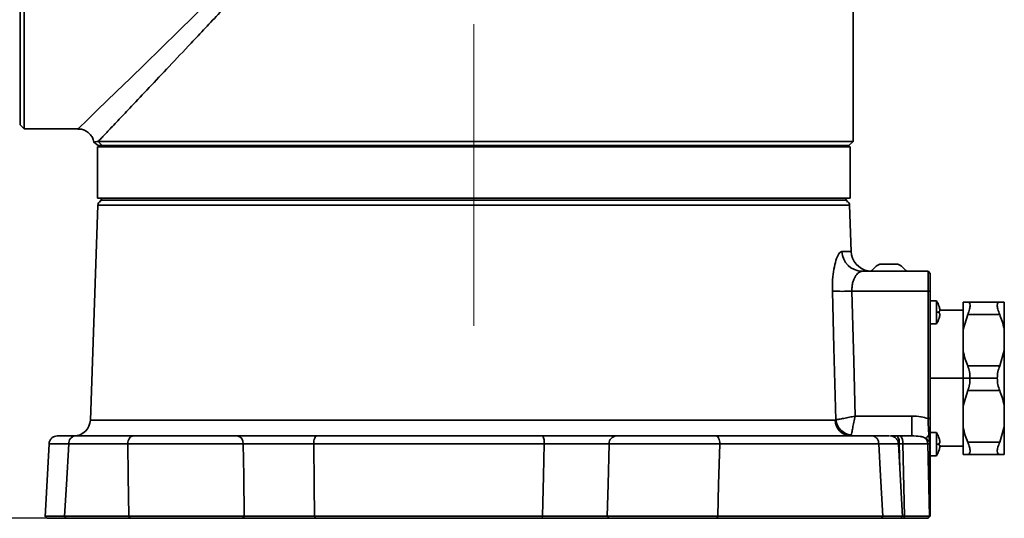
# Model space of a CAD drawing. Units: millimetres. Extents: x 112 to 178, y 112 to 253.
# Drawn here: x 156 to 172, y 112 to 121 of the extents above; entities that cross this region are included whole.
import ezdxf

# ---------------------------------------------------------------- set-up
doc = ezdxf.new("R2010")
doc.units = ezdxf.units.MM
doc.linetypes.add('CENTERX2', pattern=[20.32, 12.7, -2.54, 2.54, -2.54])
doc.layers.add('10', color=7, linetype='Continuous')
doc.styles.add('SLDTEXTSTYLE0', font='TXT', dxfattribs={"width": 0.7})
doc.dimstyles.new('SLDDIMSTYLE0', dxfattribs={"dimtxt": 3.5, "dimasz": 2.1, "dimexe": 0, "dimexo": 0.0625, "dimgap": 0.875, "dimtad": 2, "dimdec": 3, "dimlfac": 14.23, "dimrnd": 1e-09, "dimzin": 12, "dimdsep": 46, "dimtxsty": 'SLDTEXTSTYLE0', "dimsah": 1, "dimcen": 0.09, "dimadec": 0, "dimazin": 3, "dimtfac": 1, "dimtdec": 3, "dimtofl": 0, "dimtmove": 0, "dimatfit": 3, "dimfxl": 0, "dimfrac": 2, "dimtolj": 1, "dimtzin": 12, "dimarcsym": 0})

# ---------------------------------------------------------------- blocks, each defined once
blk = doc.blocks.new('_D_4')
at = {"layer": '10', "color": 7}
for p, q in [((142.067, 125.249), (130.714, 125.249)), ((132.714, 125.249), (132.714, 112.214)), ((160.657, 112.214), (130.714, 112.214))]:
    blk.add_line(p, q, dxfattribs=at)
for points in [[(132.714, 125.249), (132.464, 123.149), (132.964, 123.149)], [(132.714, 112.214), (132.964, 114.314), (132.464, 114.314)]]:
    blk.add_solid(points, dxfattribs=at)
at = {"layer": '10', "color": 7, "insert": (128.203, 114.438), "char_height": 3.5, "attachment_point": 1, "rotation": 90, "style": 'SLDTEXTSTYLE0'}
blk.add_mtext('185.5', dxfattribs=at)

msp = doc.modelspace()

# ---------------------------------------------------------------- linework, layer by layer
at = {"color": 7, "linetype": 'Continuous', "lineweight": 35}
for p, q in [((155.62534, 118.924797), (155.62534, 131.574129)), ((155.695614, 131.636579), (155.695614, 118.854523)), ((169.820701, 118.6437), (169.820701, 128.358785)), ((155.62534, 118.924797), (155.695614, 118.854523)), ((155.695614, 118.854523), (156.611499, 118.854523)), ((156.884173, 118.629989), (156.953448, 118.573426)), ((156.95691, 118.6437), (157.02646, 118.573426)), ((156.95691, 118.6437), (169.820701, 118.6437)), ((169.750427, 118.573426), (169.820701, 118.6437)), ((156.942978, 118.552344), (156.942978, 117.673918)), ((157.518464, 118.552344), (156.942978, 118.552344)), ((156.953448, 118.576892), (156.953448, 118.552344)), ((169.750427, 118.573426), (157.02646, 118.573426)), ((157.02646, 118.573426), (157.02646, 118.552344)), ((169.767996, 118.552344), (157.518464, 118.552344)), ((169.750427, 118.552344), (169.750427, 118.573426)), ((169.767996, 117.673918), (169.767996, 118.552344)), ((157.518464, 117.673918), (156.942978, 117.673918)), ((157.030821, 117.673918), (156.995684, 117.638781)), ((156.995684, 117.638781), (156.995684, 117.619989)), ((163.355487, 117.638781), (156.995684, 117.638781)), ((169.767996, 117.673918), (157.518464, 117.673918)), ((169.71529, 117.638781), (163.355487, 117.638781)), ((169.71529, 117.638781), (169.680153, 117.673918)), ((169.71529, 117.619989), (169.71529, 117.638781)), ((156.950816, 117.556905), (156.822779, 113.890391)), ((169.760158, 117.556905), (156.950816, 117.556905)), ((169.787756, 116.766606), (169.760158, 117.556905)), ((169.631134, 116.766606), (169.787756, 116.766606)), ((170.273468, 116.550478), (170.585485, 116.550478)), ((169.97374, 116.427499), (171.09708, 116.427499)), ((171.09708, 116.088391), (171.09708, 116.427499)), ((171.09708, 116.427499), (171.132217, 116.392362)), ((171.132217, 116.392362), (171.132217, 116.087165)), ((171.09708, 116.088391), (169.800647, 116.088391)), ((171.09708, 113.916059), (171.09708, 116.088391)), ((171.09708, 116.088391), (171.132217, 116.087165)), ((171.132217, 116.087165), (171.132217, 113.914833)), ((171.240612, 115.924094), (171.132217, 115.924094)), ((171.240612, 115.727326), (171.240612, 115.924094)), ((171.286525, 115.824453), (171.28709, 115.824779)), ((171.69441, 115.432523), (171.69441, 115.903012)), ((171.773403, 115.903012), (172.318157, 115.903012)), ((172.318157, 115.903012), (172.39715, 115.903012)), ((172.39715, 115.432523), (172.39715, 115.903012)), ((171.240612, 115.530559), (171.240612, 115.727326)), ((171.28709, 115.727326), (171.240612, 115.727326)), ((171.286525, 115.748409), (171.297698, 115.748409)), ((171.297698, 115.706244), (171.286525, 115.706244)), ((171.28709, 115.629874), (171.286525, 115.6302)), ((171.69441, 115.762463), (171.298378, 115.762463)), ((171.773403, 115.692189), (171.69441, 115.432523)), ((172.318157, 115.692189), (171.773403, 115.692189)), ((171.240612, 115.530559), (171.132217, 115.530559)), ((171.69441, 115.432523), (171.69441, 115.07343)), ((172.39715, 115.432523), (172.39715, 115.07343)), ((171.69441, 114.602941), (171.69441, 115.07343)), ((172.318157, 114.813764), (172.39715, 115.07343)), ((172.39715, 114.132452), (172.39715, 115.07343)), ((171.773403, 114.813764), (172.318157, 114.813764)), ((171.69441, 114.602941), (171.132217, 114.602941)), ((171.69441, 114.132452), (171.69441, 114.602941)), ((171.69441, 114.602941), (171.813875, 114.602941)), ((171.813875, 114.602941), (172.277684, 114.602941)), ((171.773403, 114.392119), (171.69441, 114.132452)), ((172.318157, 114.392119), (171.773403, 114.392119)), ((171.69441, 114.132452), (171.69441, 113.77336)), ((172.39715, 114.132452), (172.39715, 113.77336)), ((169.853716, 113.958212), (170.819894, 113.958212)), ((170.819894, 113.619104), (170.819894, 113.958212)), ((156.822779, 113.890391), (169.516851, 113.890391)), ((171.09708, 113.916059), (171.132217, 113.914833)), ((171.69441, 113.302871), (171.69441, 113.77336)), ((172.318157, 113.513693), (172.39715, 113.77336)), ((172.39715, 113.302871), (172.39715, 113.77336)), ((156.561599, 113.619104), (157.550235, 113.619104)), ((160.683114, 113.619104), (164.530376, 113.619104)), ((167.483659, 113.619104), (170.149375, 113.619104)), ((170.46778, 113.619104), (170.568869, 113.619104)), ((170.568869, 113.619104), (170.630858, 113.619104)), ((171.113375, 113.633132), (171.132217, 113.614165)), ((171.240612, 113.675324), (171.132217, 113.675324)), ((171.240612, 113.478556), (171.240612, 113.675324)), ((156.117974, 113.486407), (156.05107, 112.240633)), ((156.117974, 113.486409), (156.051071, 112.240638)), ((157.458987, 113.483461), (156.454812, 113.483461)), ((164.554321, 113.483461), (160.628647, 113.483461)), ((170.256162, 113.483461), (167.548546, 113.483461)), ((170.659904, 112.240656), (170.593016, 113.486144)), ((170.667213, 113.483461), (170.605223, 113.483461)), ((170.605223, 113.483461), (170.616047, 113.057282)), ((170.695624, 112.248739), (170.667213, 113.483461)), ((171.093661, 113.483461), (171.122072, 112.248739)), ((171.127491, 113.483461), (171.093661, 113.483461)), ((171.127444, 113.487791), (171.132217, 113.485483)), ((171.127491, 112.248739), (171.127491, 113.483461)), ((171.127491, 113.483461), (171.132217, 113.482235)), ((171.132217, 113.482235), (171.132217, 112.24876)), ((171.240612, 113.281789), (171.240612, 113.478556)), ((171.28709, 113.478556), (171.240612, 113.478556)), ((171.286525, 113.575683), (171.28709, 113.576009)), ((171.286525, 113.499638), (171.297698, 113.499638)), ((171.297698, 113.457474), (171.286525, 113.457474)), ((171.298378, 113.443419), (171.69441, 113.443419)), ((171.773403, 113.513693), (172.318157, 113.513693)), ((171.240612, 113.281789), (171.132217, 113.281789)), ((171.28709, 113.381104), (171.286525, 113.38143)), ((171.773403, 113.302871), (171.69441, 113.302871)), ((172.318157, 113.302871), (171.773403, 113.302871)), ((156.051536, 112.249348), (156.084255, 112.213623)), ((156.051536, 112.249348), (156.084254, 112.213623)), ((156.382394, 112.248739), (157.477682, 112.248739)), ((156.382394, 112.248739), (156.407431, 112.213623)), ((157.498787, 112.213623), (156.407431, 112.213623)), ((157.477682, 112.248739), (157.498787, 112.213623)), ((159.444712, 112.248976), (159.419962, 112.213623)), ((160.644706, 112.248739), (160.657252, 112.213623)), ((160.644706, 112.248739), (164.526654, 112.248739)), ((164.521234, 112.213623), (160.657252, 112.213623)), ((164.526654, 112.248739), (164.521234, 112.213623)), ((165.632142, 112.248976), (165.661078, 112.213623)), ((167.514039, 112.248739), (167.499108, 112.213623)), ((170.303543, 112.213623), (167.499108, 112.213623)), ((167.514039, 112.248739), (170.328581, 112.248739)), ((170.328581, 112.248739), (170.303543, 112.213623)), ((170.626719, 112.213623), (170.659438, 112.249348)), ((170.628585, 112.21566), (170.628094, 112.213623)), ((170.687148, 112.213623), (170.628094, 112.213623)), ((170.65888, 112.248739), (170.695624, 112.248739)), ((170.695624, 112.248739), (170.687148, 112.213623)), ((171.122072, 112.248739), (171.093714, 112.213623)), ((171.09708, 112.213623), (171.093714, 112.213623)), ((171.129804, 112.246347), (171.09708, 112.213623)), ((171.122072, 112.248739), (171.127491, 112.248739)), ((171.129804, 112.246347), (171.127491, 112.248739)), ((171.132217, 112.24876), (171.129804, 112.246347))]:
    msp.add_line(p, q, dxfattribs=at)
at = {"color": 7, "linetype": 'Continuous', "lineweight": 35, "flags": 128}
for points in [[(156.611236, 118.856516), (156.618938, 118.863972), (156.659775, 118.903505), (156.731297, 118.972755), (156.827929, 119.066345), (156.949673, 119.184301), (157.099068, 119.32912), (157.270396, 119.495306), (157.499164, 119.7174), (157.751739, 119.962895), (158.031825, 120.235531), (158.330083, 120.526406), (158.835449, 121.020843)], [(169.523748, 113.893561), (169.492677, 115.122667), (169.468162, 116.088391)], [(169.800647, 116.088391), (169.830419, 114.895492), (169.853716, 113.958212)], [(157.458987, 113.483461), (157.461272, 113.510173), (157.466825, 113.535722), (157.475444, 113.559171), (157.48681, 113.579658), (157.500508, 113.59643), (157.516032, 113.60887), (157.532814, 113.616522), (157.550235, 113.619104)], [(160.628647, 113.483461), (160.630011, 113.510173), (160.633326, 113.535722), (160.63847, 113.559171), (160.645255, 113.579658), (160.653431, 113.59643), (160.662698, 113.60887), (160.672715, 113.616522), (160.683114, 113.619104)], [(167.548546, 113.483461), (167.546921, 113.510173), (167.542972, 113.535722), (167.536844, 113.559171), (167.528761, 113.579658), (167.51902, 113.59643), (167.507981, 113.60887), (167.496047, 113.616522), (167.483659, 113.619104)], [(156.454812, 113.483461), (156.414205, 112.792019), (156.382394, 112.248739)], [(157.477682, 112.248739), (157.467197, 112.940186), (157.458987, 113.483461)], [(159.444712, 112.248976), (159.435236, 112.940878), (159.427805, 113.484513)], [(160.628647, 113.483461), (160.637634, 112.792017), (160.644706, 112.248739)], [(164.526654, 112.248739), (164.542149, 112.940184), (164.554321, 113.483461)], [(165.662148, 113.484513), (165.645346, 112.792614), (165.632142, 112.248976)], [(167.548546, 113.483461), (167.529226, 112.792019), (167.514039, 112.248739)], [(170.328581, 112.248739), (170.288079, 112.940186), (170.256162, 113.483461)]]:
    msp.add_lwpolyline(points, dxfattribs=at)
at = {"color": 7, "linetype": 'Continuous', "lineweight": 35}
for centre, radius, start, end in [((157.021048, 117.554452), 0.070274, 111.1571044, 178), ((169.689927, 117.554452), 0.070274, 2, 68.8428956), ((169.977869, 116.774294), 0.34682, 181.2701143, 269.3179001), ((170.138912, 116.778869), 0.35137, 182, 260.0536726), ((170.429476, 116.228539), 0.357748, 115.8543268, 146.2103615), ((170.429476, 116.228539), 0.357748, 33.7896385, 64.1456732), ((169.634405, 120.69162), 4.60623, 267.9317033, 272.0682967), ((170.949504, 115.727326), 0.35137, 16.102105, 34.0557977), ((170.949504, 115.727326), 0.350737, 6.9046025, 16.0765158), ((170.949504, 115.727326), 0.35137, 325.9442023, 343.897895), ((170.893409, 115.727328), 0.393681, 359.9997096, 3.0694515), ((170.893409, 115.727324), 0.393681, 356.9305485, 0.0002904), ((170.949504, 115.727326), 0.350737, 343.9234842, 353.0953975), ((156.541854, 113.900201), 0.281096, 270, 358), ((169.789652, 113.891797), 0.272805, 180.2953319, 268.352052), ((169.822408, 113.93456), 0.301461, 187.81662, 263.6383506), ((156.580192, 113.49461), 0.125875, 98.4940854, 185.0814942), ((159.303049, 113.495348), 0.125226, 355.0365674, 81.2121613), ((164.339612, 113.515492), 0.217085, 351.5149694, 28.5083046), ((165.79429, 113.487203), 0.132169, 93.6480489, 181.1658652), ((170.130782, 113.49461), 0.125875, 354.9185058, 81.5059146), ((170.448124, 113.51405), 0.160049, 348.9818763, 41.0251559), ((170.510114, 113.51405), 0.160049, 348.9818763, 41.0251559), ((169.424165, 115.213616), 2.3133, 314.9666622, 316.9045442), ((170.949504, 113.478556), 0.35137, 16.102105, 34.0557977), ((170.941926, 113.480292), 0.151769, 1.1967424, 39.5418569), ((170.949504, 113.478556), 0.350737, 6.9046025, 16.0765158), ((170.893409, 113.478558), 0.393681, 359.9997096, 3.0694515), ((170.893409, 113.478554), 0.393681, 356.9305485, 0.0002904), ((170.949504, 113.478556), 0.350737, 343.9234842, 353.0953975), ((170.949504, 113.478556), 0.35137, 325.9442023, 343.897895)]:
    msp.add_arc(centre, radius, start, end, dxfattribs=at)
for points, knots in [([(157.019942, 131.788739), (157.0674, 131.738669), (157.154496, 131.646778), (157.337308, 131.453774), (157.537163, 131.242614), (157.776833, 130.989129), (158.056468, 130.693044), (158.375561, 130.354525), (158.71619, 129.992341), (159.120128, 129.561013), (159.593121, 129.055844), (160.135064, 128.472133), (160.68767, 127.864189), (161.168272, 127.317902), (161.571398, 126.843477), (161.87115, 126.46216), (162.137126, 126.088762), (162.306858, 125.777316), (162.395062, 125.517241), (162.428758, 125.322875), (162.422701, 125.124691), (162.374845, 124.901961), (162.2762, 124.664261), (162.081183, 124.328138), (161.799206, 123.925334), (161.427612, 123.465638), (161.038943, 123.027354), (160.591335, 122.534234), (160.094983, 121.985586), (159.550874, 121.397889), (159.027356, 120.837648), (158.563461, 120.344197), (158.161358, 119.917034), (157.819078, 119.554459), (157.533994, 119.252955), (157.30631, 119.012411), (157.132053, 118.82846), (157.018723, 118.708898), (156.972808, 118.660469), (156.95691, 118.6437)], [0, 0, 0, 0, 0.029908204, 0.054888895, 0.079936617, 0.104937696, 0.13379217, 0.162748786, 0.191736008, 0.220632359, 0.260755257, 0.301017271, 0.341310319, 0.381475678, 0.405573082, 0.429664025, 0.449764476, 0.469783955, 0.478856541, 0.487910339, 0.497074266, 0.506251575, 0.519472703, 0.532734918, 0.560470647, 0.588293082, 0.616177723, 0.643998506, 0.68446621, 0.725086028, 0.765653495, 0.806049525, 0.838968252, 0.871954444, 0.904829972, 0.931785446, 0.958811585, 0.985738126, 1, 1, 1, 1]), ([(156.611117, 118.852899), (156.625447, 118.853009), (156.663085, 118.853296), (156.723304, 118.833848), (156.786739, 118.796705), (156.838141, 118.742583), (156.871546, 118.684896), (156.880362, 118.645228), (156.883907, 118.629277)], [0, 0, 0, 0, 0.111835113, 0.293746074, 0.48675034, 0.682795846, 0.872447602, 1, 1, 1, 1]), ([(156.886583, 118.630013), (156.885958, 118.629898), (156.881287, 118.62904), (156.902346, 118.632779), (156.938692, 118.640054), (156.95691, 118.6437)], [0, 0, 0, 0, 0.0714921231, 0.5345897678, 1, 1, 1, 1]), ([(157.02646, 118.573426), (156.997981, 118.573426), (156.955217, 118.573426), (156.960522, 118.573426), (156.962294, 118.573426)], [0, 0, 0, 0, 0.665930769, 1, 1, 1, 1]), ([(169.468162, 116.088391), (169.46825, 116.154484), (169.468426, 116.286728), (169.491025, 116.467805), (169.527883, 116.624523), (169.577902, 116.742285), (169.613368, 116.758489), (169.631134, 116.766606)], [0, 0, 0, 0, 0.1865393308, 0.373245114, 0.5599991934, 0.7795810453, 1, 1, 1, 1]), ([(169.800647, 116.088391), (169.800428, 116.111773), (169.799982, 116.159392), (169.811412, 116.226515), (169.830238, 116.286481), (169.86281, 116.352885), (169.913128, 116.413509), (169.953512, 116.42283), (169.97374, 116.427499)], [0, 0, 0, 0, 0.122805428, 0.250105678, 0.374842507, 0.500265669, 0.749696732, 1, 1, 1, 1]), ([(171.69441, 115.903012), (171.705272, 115.903012), (171.724713, 115.903012), (171.758497, 115.903012), (171.773403, 115.903012)], [0, 0, 0, 0, 0.558778714, 1, 1, 1, 1]), ([(171.773403, 115.903012), (171.784913, 115.900336), (171.807473, 115.895093), (171.816987, 115.850501), (171.807573, 115.782416), (171.784947, 115.722672), (171.773403, 115.692189)], [0, 0, 0, 0, 0.254684806, 0.499166735, 0.744460006, 1, 1, 1, 1]), ([(172.318157, 115.692189), (172.306646, 115.722572), (172.284086, 115.78212), (172.274573, 115.850237), (172.283987, 115.895039), (172.306613, 115.900318), (172.318157, 115.903012)], [0, 0, 0, 0, 0.254684783, 0.499166689, 0.744459983, 1, 1, 1, 1]), ([(171.297698, 115.748409), (171.297993, 115.748734), (171.298581, 115.749381), (171.29884, 115.754219), (171.298582, 115.761227), (171.297993, 115.76673), (171.297698, 115.769491)], [0, 0, 0, 0, 0.2506841545, 0.4997668746, 0.7490797902, 1, 1, 1, 1]), ([(171.297698, 115.685162), (171.297993, 115.68792), (171.298581, 115.693418), (171.29884, 115.700426), (171.298582, 115.705268), (171.297993, 115.705918), (171.297698, 115.706244)], [0, 0, 0, 0, 0.250684154, 0.499766875, 0.74907979, 1, 1, 1, 1]), ([(172.39715, 115.432523), (172.386287, 115.481787), (172.366847, 115.569951), (172.333063, 115.654767), (172.318157, 115.692189)], [0, 0, 0, 0, 0.558786627, 1, 1, 1, 1]), ([(171.69441, 115.07343), (171.705273, 115.024166), (171.724713, 114.936002), (171.758497, 114.851186), (171.773403, 114.813764)], [0, 0, 0, 0, 0.558786627, 1, 1, 1, 1]), ([(171.773403, 114.813764), (171.785206, 114.780646), (171.808339, 114.715739), (171.812055, 114.640025), (171.813875, 114.602941)], [0, 0, 0, 0, 0.51022483, 1, 1, 1, 1]), ([(172.277684, 114.602941), (172.279504, 114.640025), (172.283221, 114.715739), (172.306354, 114.780646), (172.318157, 114.813764)], [0, 0, 0, 0, 0.4897751696, 1, 1, 1, 1]), ([(171.813875, 114.602941), (171.812055, 114.565858), (171.808339, 114.490143), (171.785206, 114.425236), (171.773403, 114.392119)], [0, 0, 0, 0, 0.48977517, 1, 1, 1, 1]), ([(172.318157, 114.392119), (172.306354, 114.425236), (172.283221, 114.490143), (172.279504, 114.565858), (172.277684, 114.602941)], [0, 0, 0, 0, 0.51022483, 1, 1, 1, 1]), ([(172.39715, 114.132452), (172.386287, 114.181717), (172.366847, 114.269881), (172.333063, 114.354697), (172.318157, 114.392119)], [0, 0, 0, 0, 0.558786627, 1, 1, 1, 1]), ([(169.523748, 113.893561), (169.541192, 113.896105), (169.574361, 113.900944), (169.660486, 113.917388), (169.754704, 113.936629), (169.821047, 113.951091), (169.853716, 113.958212)], [0, 0, 0, 0, 0.281653614, 0.535534139, 0.771283913, 1, 1, 1, 1]), ([(169.789005, 113.634955), (169.791828, 113.648193), (169.797717, 113.675813), (169.81331, 113.753456), (169.832617, 113.85045), (169.846673, 113.922243), (169.853716, 113.958212)], [0, 0, 0, 0, 0.238914071, 0.498482035, 0.748732048, 1, 1, 1, 1]), ([(170.819894, 113.958212), (170.872626, 113.956932), (170.966938, 113.954643), (171.057259, 113.927865), (171.09708, 113.916059)], [0, 0, 0, 0, 0.559118571, 1, 1, 1, 1]), ([(169.516851, 113.890391), (169.518178, 113.890555), (169.52055, 113.89085), (169.522771, 113.892732), (169.523748, 113.893561)], [0, 0, 0, 0, 0.559667347, 1, 1, 1, 1]), ([(171.113375, 113.633132), (171.109647, 113.676791), (171.102291, 113.762928), (171.098801, 113.865483), (171.09708, 113.916059)], [0, 0, 0, 0, 0.506847211, 1, 1, 1, 1]), ([(171.132217, 113.914833), (171.132217, 113.86005), (171.132217, 113.750328), (171.132217, 113.659596), (171.132217, 113.614165)], [0, 0, 0, 0, 0.499281318, 1, 1, 1, 1]), ([(171.69441, 113.77336), (171.705273, 113.724095), (171.724713, 113.635932), (171.758497, 113.551115), (171.773403, 113.513693)], [0, 0, 0, 0, 0.558786627, 1, 1, 1, 1]), ([(156.261532, 113.619104), (156.243968, 113.617292), (156.207604, 113.613539), (156.160041, 113.582938), (156.126377, 113.537939), (156.120706, 113.503056), (156.117952, 113.486111)], [0, 0, 0, 0, 0.240229556, 0.497367395, 0.755839169, 1, 1, 1, 1]), ([(156.268617, 113.619104), (156.264202, 113.619104), (156.248779, 113.619104), (156.290045, 113.619104), (156.387958, 113.619104), (156.503779, 113.619104), (156.561599, 113.619104)], [0, 0, 0, 0, 0.117878577, 0.411714641, 0.706311716, 1, 1, 1, 1]), ([(157.550235, 113.619104), (157.624293, 113.619104), (157.771875, 113.619104), (158.03221, 113.619104), (158.305164, 113.619104), (158.586662, 113.619104), (158.860954, 113.619104), (159.117595, 113.619104), (159.254055, 113.619104), (159.32218, 113.619104)], [0, 0, 0, 0, 0.14072308, 0.280433325, 0.420652625, 0.56033758, 0.706792777, 0.853622831, 1, 1, 1, 1]), ([(159.32218, 113.619104), (159.387913, 113.619104), (159.519574, 113.619104), (159.768134, 113.619104), (160.052914, 113.619104), (160.369888, 113.619104), (160.578482, 113.619104), (160.683114, 113.619104)], [0, 0, 0, 0, 0.186361483, 0.373280949, 0.559855182, 0.779220005, 1, 1, 1, 1]), ([(164.530376, 113.619104), (164.622701, 113.619104), (164.807628, 113.619104), (165.084287, 113.619104), (165.355014, 113.619104), (165.607222, 113.619104), (165.7262, 113.619104), (165.785881, 113.619104)], [0, 0, 0, 0, 0.186362423, 0.373282671, 0.559853444, 0.779217432, 1, 1, 1, 1]), ([(165.785881, 113.619104), (165.834743, 113.619104), (165.932114, 113.619104), (166.138397, 113.619104), (166.376433, 113.619104), (166.644639, 113.619104), (166.929178, 113.619104), (167.218808, 113.619104), (167.395466, 113.619104), (167.483659, 113.619104)], [0, 0, 0, 0, 0.140727535, 0.280432843, 0.420652198, 0.560339772, 0.706791301, 0.853622126, 1, 1, 1, 1]), ([(170.149375, 113.619104), (170.214154, 113.619104), (170.343713, 113.619104), (170.440963, 113.619104), (170.442546, 113.619104), (170.443184, 113.619104)], [0, 0, 0, 0, 0.373584698, 0.747174301, 1, 1, 1, 1]), ([(170.593021, 113.486111), (170.590275, 113.503106), (170.584573, 113.538396), (170.551626, 113.582977), (170.505334, 113.613478), (170.46978, 113.617275), (170.452658, 113.619104)], [0, 0, 0, 0, 0.2408066023, 0.5000088075, 0.7592070348, 1, 1, 1, 1]), ([(170.630858, 113.619104), (170.668511, 113.619104), (170.735746, 113.619104), (170.794183, 113.619104), (170.819894, 113.619104)], [0, 0, 0, 0, 0.560012392, 1, 1, 1, 1]), ([(171.058964, 113.576914), (171.045444, 113.58426), (171.015586, 113.600483), (170.935628, 113.617923), (170.86884, 113.618605), (170.819894, 113.619104)], [0, 0, 0, 0, 0.181028061, 0.399803357, 1, 1, 1, 1]), ([(171.127444, 113.487791), (171.126538, 113.503573), (171.124842, 113.533146), (171.118798, 113.579754), (171.115511, 113.612106), (171.113375, 113.633132)], [0, 0, 0, 0, 0.2860294963, 0.5359880547, 1, 1, 1, 1]), ([(171.132217, 113.614165), (171.132217, 113.608962), (171.132217, 113.598558), (171.132217, 113.583244), (171.132217, 113.571515), (171.132217, 113.564306), (171.132217, 113.561945), (171.132217, 113.561094), (171.132217, 113.560712), (171.132217, 113.55801), (171.132217, 113.545214), (171.132217, 113.522813), (171.132217, 113.497892), (171.132217, 113.485483)], [0, 0, 0, 0, 0.125317398, 0.250619405, 0.375930651, 0.41555579, 0.429145965, 0.434385453, 0.436616298, 0.438587877, 0.501242447, 0.751641633, 1, 1, 1, 1]), ([(156.454812, 113.483461), (156.399443, 113.483825), (156.288553, 113.484554), (156.181833, 113.485361), (156.122855, 113.485893), (156.123833, 113.486024), (156.124211, 113.486075)], [0, 0, 0, 0, 0.275527171, 0.551814604, 0.826712289, 1, 1, 1, 1]), ([(159.427805, 113.484513), (159.363931, 113.484804), (159.236005, 113.485386), (159.001013, 113.485941), (158.744827, 113.486234), (158.474195, 113.486232), (158.19933, 113.485944), (157.931795, 113.485373), (157.677741, 113.484556), (157.532033, 113.483827), (157.458987, 113.483461)], [0, 0, 0, 0, 0.124820745, 0.249985893, 0.374519148, 0.499780521, 0.624359089, 0.749462004, 0.87440056, 1, 1, 1, 1]), ([(160.628647, 113.483461), (160.576951, 113.483692), (160.473527, 113.484154), (160.309939, 113.484675), (160.144933, 113.485057), (159.982004, 113.485278), (159.824517, 113.485336), (159.677253, 113.485228), (159.541667, 113.484968), (159.465784, 113.484665), (159.427805, 113.484513)], [0, 0, 0, 0, 0.125435034, 0.250946483, 0.375382239, 0.500698573, 0.625213818, 0.750381333, 0.875065681, 1, 1, 1, 1]), ([(165.662148, 113.484513), (165.633933, 113.484666), (165.577485, 113.48497), (165.466315, 113.485229), (165.338966, 113.485337), (165.196814, 113.485277), (165.043221, 113.485054), (164.88242, 113.484673), (164.717536, 113.48415), (164.608763, 113.483691), (164.554321, 113.483461)], [0, 0, 0, 0, 0.125427895, 0.250931259, 0.375360103, 0.500676394, 0.625190665, 0.750364568, 0.875055511, 1, 1, 1, 1]), ([(167.548546, 113.483461), (167.465408, 113.483825), (167.298904, 113.484553), (167.02782, 113.485368), (166.753331, 113.485941), (166.484343, 113.486231), (166.230554, 113.486235), (166.003095, 113.485944), (165.805649, 113.485389), (165.710067, 113.484806), (165.662148, 113.484513)], [0, 0, 0, 0, 0.124814678, 0.249973758, 0.374503277, 0.4997638, 0.624340174, 0.749450388, 0.874389484, 1, 1, 1, 1]), ([(170.592337, 113.486107), (170.592565, 113.486106), (170.599747, 113.486067), (170.574215, 113.485775), (170.51217, 113.485223), (170.4067, 113.48445), (170.306453, 113.483791), (170.256162, 113.483461)], [0, 0, 0, 0, 0.008113813, 0.255490445, 0.503942637, 0.751144925, 1, 1, 1, 1]), ([(171.093661, 113.483461), (171.068418, 113.48358), (171.017933, 113.483817), (170.915365, 113.48392), (170.798447, 113.483817), (170.710958, 113.48358), (170.667213, 113.483461)], [0, 0, 0, 0, 0.250004193, 0.5, 0.749995807, 1, 1, 1, 1]), ([(171.127444, 113.487791), (171.126129, 113.496163), (171.123336, 113.513945), (171.108281, 113.537816), (171.086682, 113.559709), (171.068764, 113.570831), (171.058964, 113.576914)], [0, 0, 0, 0, 0.201681279, 0.428402722, 0.687363859, 1, 1, 1, 1]), ([(171.127491, 113.483461), (171.127484, 113.48427), (171.127472, 113.485716), (171.127452, 113.487157), (171.127444, 113.487791)], [0, 0, 0, 0, 0.559608312, 1, 1, 1, 1]), ([(171.132217, 113.485483), (171.132217, 113.484877), (171.132217, 113.483797), (171.132217, 113.482712), (171.132217, 113.482235)], [0, 0, 0, 0, 0.560554653, 1, 1, 1, 1]), ([(171.297698, 113.499638), (171.297993, 113.499963), (171.298581, 113.500611), (171.29884, 113.505449), (171.298582, 113.512457), (171.297993, 113.51796), (171.297698, 113.520721)], [0, 0, 0, 0, 0.250684154, 0.499766875, 0.74907979, 1, 1, 1, 1]), ([(171.297698, 113.436392), (171.297993, 113.43915), (171.298581, 113.444648), (171.29884, 113.451656), (171.298582, 113.456497), (171.297993, 113.457148), (171.297698, 113.457474)], [0, 0, 0, 0, 0.2506841545, 0.4997668746, 0.7490797902, 1, 1, 1, 1]), ([(171.773403, 113.513693), (171.784913, 113.483311), (171.807473, 113.423762), (171.816987, 113.355646), (171.807573, 113.310843), (171.784947, 113.305565), (171.773403, 113.302871)], [0, 0, 0, 0, 0.254684783, 0.499166689, 0.744459983, 1, 1, 1, 1]), ([(172.318157, 113.302871), (172.306646, 113.305546), (172.284086, 113.31079), (172.274573, 113.355381), (172.283987, 113.423467), (172.306613, 113.48321), (172.318157, 113.513693)], [0, 0, 0, 0, 0.2546848062, 0.4991667346, 0.7444600064, 1, 1, 1, 1]), ([(172.39715, 113.302871), (172.386287, 113.302871), (172.366847, 113.302871), (172.333063, 113.302871), (172.318157, 113.302871)], [0, 0, 0, 0, 0.558778714, 1, 1, 1, 1]), ([(156.057983, 112.24934), (156.057338, 112.249329), (156.055614, 112.249299), (156.112696, 112.249178), (156.217624, 112.248992), (156.32752, 112.248823), (156.382394, 112.248739)], [0, 0, 0, 0, 0.165707632, 0.443116552, 0.72193547, 1, 1, 1, 1]), ([(156.407431, 112.213623), (156.353834, 112.213623), (156.246496, 112.213623), (156.143978, 112.213623), (156.088131, 112.213623), (156.089858, 112.213623), (156.090509, 112.213623)], [0, 0, 0, 0, 0.277443546, 0.555636225, 0.832419073, 1, 1, 1, 1]), ([(157.477682, 112.248739), (157.551062, 112.248823), (157.697427, 112.248992), (157.95205, 112.24918), (158.219821, 112.249312), (158.494573, 112.249378), (158.76476, 112.249377), (159.020193, 112.249308), (159.254182, 112.249179), (159.38126, 112.249043), (159.444712, 112.248976)], [0, 0, 0, 0, 0.125612962, 0.250548563, 0.375653686, 0.50022594, 0.625482811, 0.750012461, 0.875175926, 1, 1, 1, 1]), ([(159.419962, 112.213623), (159.35799, 112.213623), (159.233877, 112.213623), (159.005344, 112.213623), (158.755865, 112.213623), (158.491976, 112.213623), (158.223629, 112.213623), (157.962099, 112.213623), (157.713409, 112.213623), (157.570457, 112.213623), (157.498787, 112.213623)], [0, 0, 0, 0, 0.124825122, 0.2499882728, 0.3745167001, 0.4997720142, 0.6243430271, 0.7494478028, 0.8743844105, 1, 1, 1, 1]), ([(160.657252, 112.213623), (160.60382, 112.213623), (160.496919, 112.213623), (160.328009, 112.213623), (160.157762, 112.213623), (159.9898, 112.213623), (159.827596, 112.213623), (159.676078, 112.213623), (159.536737, 112.213623), (159.458913, 112.213623), (159.419962, 112.213623)], [0, 0, 0, 0, 0.125420552, 0.250928119, 0.375365678, 0.50068396, 0.625206893, 0.75037781, 0.875066807, 1, 1, 1, 1]), ([(159.444712, 112.248976), (159.482488, 112.249011), (159.557965, 112.249082), (159.693104, 112.249144), (159.840054, 112.24917), (159.997369, 112.249157), (160.160269, 112.249107), (160.325385, 112.249019), (160.489204, 112.248899), (160.592884, 112.248792), (160.644706, 112.248739)], [0, 0, 0, 0, 0.124933489, 0.249621901, 0.374791725, 0.499313494, 0.624630965, 0.749068476, 0.874577086, 1, 1, 1, 1]), ([(165.661078, 112.213623), (165.632247, 112.213623), (165.574565, 112.213623), (165.460579, 112.213623), (165.32979, 112.213623), (165.183598, 112.213623), (165.025471, 112.213623), (164.859768, 112.213623), (164.689725, 112.213623), (164.577435, 112.213623), (164.521234, 112.213623)], [0, 0, 0, 0, 0.125422979, 0.250930188, 0.375365745, 0.500685621, 0.625205966, 0.750378299, 0.875066293, 1, 1, 1, 1]), ([(164.526654, 112.248739), (164.581162, 112.248792), (164.690069, 112.248898), (164.854989, 112.249019), (165.0157, 112.249106), (165.169061, 112.249157), (165.310847, 112.24917), (165.437692, 112.249144), (165.54824, 112.249083), (165.604181, 112.249011), (165.632142, 112.248976)], [0, 0, 0, 0, 0.124936062, 0.249625101, 0.374797393, 0.499316936, 0.624635643, 0.749070111, 0.874576725, 1, 1, 1, 1]), ([(165.632142, 112.248976), (165.67957, 112.249044), (165.774167, 112.249179), (165.970329, 112.249309), (166.196712, 112.249377), (166.449698, 112.249378), (166.718186, 112.249311), (166.99252, 112.249179), (167.263778, 112.248991), (167.430694, 112.248823), (167.514039, 112.248739)], [0, 0, 0, 0, 0.1256187026, 0.2505506515, 0.3756600098, 0.5002292269, 0.6254862492, 0.7500150823, 0.8751768638, 1, 1, 1, 1]), ([(167.499108, 112.213623), (167.417704, 112.213623), (167.254677, 112.213623), (166.989738, 112.213623), (166.721797, 112.213623), (166.459566, 112.213623), (166.212478, 112.213623), (165.991373, 112.213623), (165.799787, 112.213623), (165.707399, 112.213623), (165.661078, 112.213623)], [0, 0, 0, 0, 0.1248257527, 0.2499885504, 0.3745170457, 0.4997728247, 0.6243404932, 0.7494486188, 0.8743802473, 1, 1, 1, 1]), ([(170.62664, 112.213623), (170.622698, 112.213623), (170.614782, 112.213623), (170.549475, 112.213623), (170.449582, 112.213623), (170.35233, 112.213623), (170.303543, 112.213623)], [0, 0, 0, 0, 0.248682447, 0.499393847, 0.748866765, 1, 1, 1, 1]), ([(170.328581, 112.248739), (170.378528, 112.248815), (170.478094, 112.248968), (170.580362, 112.249144), (170.647225, 112.249279), (170.655327, 112.249325), (170.659363, 112.249348)], [0, 0, 0, 0, 0.251112214, 0.500567162, 0.751263072, 1, 1, 1, 1]), ([(171.093714, 112.213623), (171.069633, 112.213623), (171.021468, 112.213623), (170.923773, 112.213623), (170.812248, 112.213623), (170.728854, 112.213623), (170.687148, 112.213623)], [0, 0, 0, 0, 0.2499802272, 0.4999979118, 0.7499446812, 1, 1, 1, 1]), ([(170.695624, 112.248739), (170.739371, 112.24877), (170.826863, 112.248832), (170.943784, 112.24887), (171.046351, 112.248832), (171.096831, 112.24877), (171.122072, 112.248739)], [0, 0, 0, 0, 0.250005956, 0.5, 0.749994044, 1, 1, 1, 1])]:
    msp.add_open_spline(points, degree=3, knots=knots, dxfattribs=at)
at = {"layer": '10', "color": 7, "linetype": 'CENTERX2', "lineweight": 18, "ltscale": 1.405481}
for p, q in [((163.355487, 120.6437), (163.355487, 118.573426)), ((163.355487, 118.573426), (163.355487, 118.552344)), ((163.355487, 117.673918), (163.355487, 118.552344)), ((163.355487, 117.638781), (163.355487, 117.673918)), ((163.355487, 117.638781), (163.355487, 115.498233))]:
    msp.add_line(p, q, dxfattribs=at)

# ---------------------------------------------------------------- dimensions: what is measured, and where the dimension line sits
at = {"layer": '10', "color": 7}
dim = msp.add_linear_dim(base=(132.714467, 112.213623), p1=(142.067126, 125.249463), p2=(160.657252, 112.213623), angle=90, dimstyle='SLDDIMSTYLE0', dxfattribs=at)
dim.commit()
dim.dimension.update_dxf_attribs({"geometry": '_D_4', "text_midpoint": (132.714467, 118.273712), "dimtype": 160})

doc.saveas('drawing.dxf')
